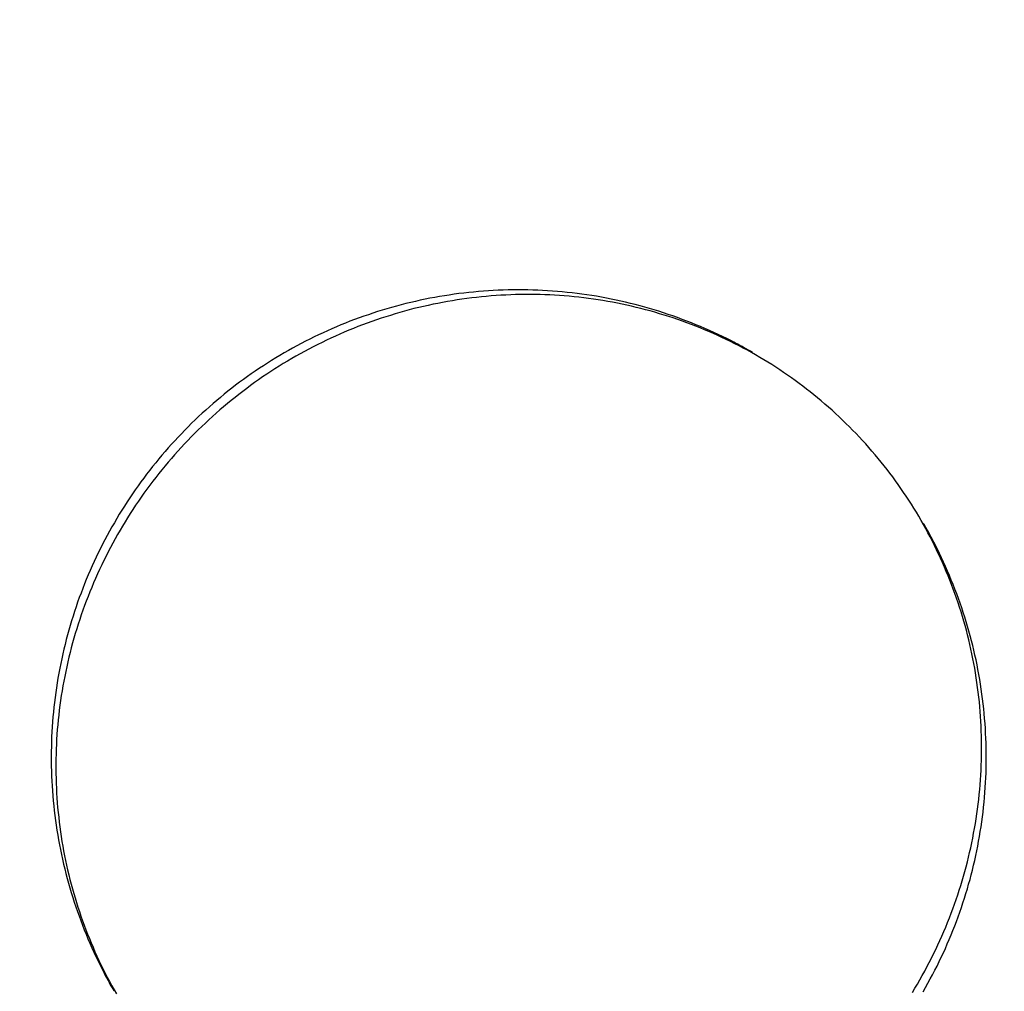
# Model space of a CAD drawing. Extents: x -687 to 1217, y -431 to 703.
# Drawn here: x 220 to 234, y 320 to 333 of the extents above; entities that cross this region are included whole.
import ezdxf

# ---------------------------------------------------------------- set-up
doc = ezdxf.new("R2010")
doc.units = 0
doc.header["$LTSCALE"] = 20
doc.layers.add('DETAIL', color=5, linetype='CONTINUOUS')

msp = doc.modelspace()

# ---------------------------------------------------------------- linework, layer by layer
at = {"layer": 'DETAIL', "color": 5, "linetype": 'CONTINUOUS'}
for p, q in [((226.883, 329.689), (226.815, 329.683)), ((226.951, 329.693), (226.883, 329.689)), ((226.883, 329.689), (226.883, 329.689)), ((227.02, 329.698), (226.951, 329.693)), ((227.088, 329.701), (227.02, 329.698)), ((227.02, 329.698), (227.02, 329.698)), ((227.157, 329.704), (227.088, 329.701)), ((227.226, 329.706), (227.157, 329.704)), ((227.157, 329.704), (227.157, 329.704)), ((227.294, 329.707), (227.226, 329.706)), ((227.363, 329.707), (227.294, 329.707)), ((227.294, 329.707), (227.294, 329.707)), ((227.432, 329.707), (227.363, 329.707)), ((227.5, 329.706), (227.432, 329.707)), ((227.432, 329.707), (227.432, 329.707)), ((227.569, 329.704), (227.5, 329.706)), ((227.638, 329.702), (227.569, 329.704)), ((227.569, 329.704), (227.569, 329.704)), ((227.706, 329.699), (227.638, 329.702)), ((227.775, 329.695), (227.706, 329.699)), ((227.706, 329.699), (227.706, 329.699)), ((227.844, 329.69), (227.775, 329.695)), ((227.912, 329.685), (227.844, 329.69)), ((227.844, 329.69), (227.844, 329.69)), ((227.981, 329.679), (227.912, 329.685)), ((225.936, 329.546), (225.87, 329.531)), ((226.003, 329.561), (225.936, 329.546)), ((225.936, 329.546), (225.936, 329.546)), ((226.07, 329.575), (226.003, 329.561)), ((226.137, 329.589), (226.07, 329.575)), ((226.07, 329.575), (226.07, 329.575)), ((226.204, 329.601), (226.137, 329.589)), ((226.271, 329.613), (226.204, 329.601)), ((226.204, 329.601), (226.204, 329.601)), ((226.339, 329.624), (226.271, 329.613)), ((226.406, 329.635), (226.339, 329.624)), ((226.339, 329.624), (226.339, 329.624)), ((226.45, 329.556), (226.382, 329.544)), ((226.474, 329.645), (226.406, 329.635)), ((226.517, 329.566), (226.45, 329.556)), ((226.45, 329.556), (226.45, 329.556)), ((226.542, 329.654), (226.474, 329.645)), ((226.474, 329.645), (226.474, 329.645)), ((226.584, 329.577), (226.517, 329.566)), ((226.61, 329.662), (226.542, 329.654)), ((226.652, 329.586), (226.584, 329.577)), ((226.584, 329.577), (226.584, 329.577)), ((226.678, 329.67), (226.61, 329.662)), ((226.61, 329.662), (226.61, 329.662)), ((226.72, 329.595), (226.652, 329.586)), ((226.746, 329.677), (226.678, 329.67)), ((226.787, 329.602), (226.72, 329.595)), ((226.72, 329.595), (226.72, 329.595)), ((226.815, 329.683), (226.746, 329.677)), ((226.746, 329.677), (226.746, 329.677)), ((226.855, 329.61), (226.787, 329.602)), ((226.923, 329.616), (226.855, 329.61)), ((226.855, 329.61), (226.855, 329.61)), ((226.991, 329.622), (226.923, 329.616)), ((227.059, 329.627), (226.991, 329.622)), ((226.991, 329.622), (226.991, 329.622)), ((227.127, 329.631), (227.059, 329.627)), ((227.195, 329.635), (227.127, 329.631)), ((227.127, 329.631), (227.127, 329.631)), ((227.263, 329.638), (227.195, 329.635)), ((227.331, 329.64), (227.263, 329.638)), ((227.263, 329.638), (227.263, 329.638)), ((227.399, 329.642), (227.331, 329.64)), ((227.467, 329.642), (227.399, 329.642)), ((227.399, 329.642), (227.399, 329.642)), ((227.535, 329.643), (227.467, 329.642)), ((227.603, 329.642), (227.535, 329.643)), ((227.535, 329.643), (227.535, 329.643)), ((227.671, 329.64), (227.603, 329.642)), ((227.739, 329.638), (227.671, 329.64)), ((227.671, 329.64), (227.671, 329.64)), ((227.807, 329.636), (227.739, 329.638)), ((227.874, 329.632), (227.807, 329.636)), ((227.807, 329.636), (227.807, 329.636)), ((227.942, 329.628), (227.874, 329.632)), ((228.009, 329.623), (227.942, 329.628)), ((227.942, 329.628), (227.942, 329.628)), ((228.049, 329.672), (227.981, 329.679)), ((227.981, 329.679), (227.981, 329.679)), ((228.077, 329.617), (228.009, 329.623)), ((228.118, 329.665), (228.049, 329.672)), ((228.145, 329.611), (228.077, 329.617)), ((228.077, 329.617), (228.077, 329.617)), ((228.186, 329.657), (228.118, 329.665)), ((228.118, 329.665), (228.118, 329.665)), ((228.212, 329.604), (228.145, 329.611)), ((228.254, 329.648), (228.186, 329.657)), ((228.279, 329.596), (228.212, 329.604)), ((228.212, 329.604), (228.212, 329.604)), ((228.323, 329.638), (228.254, 329.648)), ((228.254, 329.648), (228.254, 329.648)), ((228.347, 329.587), (228.279, 329.596)), ((228.391, 329.628), (228.323, 329.638)), ((228.414, 329.578), (228.347, 329.587)), ((228.347, 329.587), (228.347, 329.587)), ((228.458, 329.617), (228.391, 329.628)), ((228.391, 329.628), (228.391, 329.628)), ((228.481, 329.568), (228.414, 329.578)), ((228.526, 329.605), (228.458, 329.617)), ((228.547, 329.557), (228.481, 329.568)), ((228.481, 329.568), (228.481, 329.568)), ((228.594, 329.592), (228.526, 329.605)), ((228.526, 329.605), (228.526, 329.605)), ((228.614, 329.546), (228.547, 329.557)), ((228.661, 329.579), (228.594, 329.592)), ((228.729, 329.565), (228.661, 329.579)), ((228.661, 329.579), (228.661, 329.579)), ((228.796, 329.55), (228.729, 329.565)), ((228.863, 329.535), (228.796, 329.55)), ((228.796, 329.55), (228.796, 329.55)), ((225.475, 329.424), (225.41, 329.404)), ((225.54, 329.444), (225.475, 329.424)), ((225.605, 329.462), (225.54, 329.444)), ((225.54, 329.444), (225.54, 329.444)), ((225.671, 329.481), (225.605, 329.462)), ((225.737, 329.498), (225.671, 329.481)), ((225.671, 329.481), (225.671, 329.481)), ((225.783, 329.41), (225.718, 329.391)), ((225.803, 329.515), (225.737, 329.498)), ((225.849, 329.427), (225.783, 329.41)), ((225.783, 329.41), (225.783, 329.41)), ((225.87, 329.531), (225.803, 329.515)), ((225.803, 329.515), (225.803, 329.515)), ((225.915, 329.445), (225.849, 329.427)), ((225.982, 329.461), (225.915, 329.445)), ((225.915, 329.445), (225.915, 329.445)), ((226.048, 329.476), (225.982, 329.461)), ((226.115, 329.491), (226.048, 329.476)), ((226.048, 329.476), (226.048, 329.476)), ((226.181, 329.506), (226.115, 329.491)), ((226.248, 329.519), (226.181, 329.506)), ((226.181, 329.506), (226.181, 329.506)), ((226.315, 329.532), (226.248, 329.519)), ((226.382, 329.544), (226.315, 329.532)), ((226.315, 329.532), (226.315, 329.532)), ((228.68, 329.534), (228.614, 329.546)), ((228.614, 329.546), (228.614, 329.546)), ((228.747, 329.521), (228.68, 329.534)), ((228.813, 329.508), (228.747, 329.521)), ((228.747, 329.521), (228.747, 329.521)), ((228.879, 329.494), (228.813, 329.508)), ((228.93, 329.519), (228.863, 329.535)), ((228.945, 329.479), (228.879, 329.494)), ((228.879, 329.494), (228.879, 329.494)), ((228.997, 329.502), (228.93, 329.519)), ((228.93, 329.519), (228.93, 329.519)), ((229.01, 329.463), (228.945, 329.479)), ((229.063, 329.484), (228.997, 329.502)), ((229.076, 329.447), (229.01, 329.463)), ((229.01, 329.463), (229.01, 329.463)), ((229.129, 329.466), (229.063, 329.484)), ((229.063, 329.484), (229.063, 329.484)), ((229.141, 329.43), (229.076, 329.447)), ((229.195, 329.447), (229.129, 329.466)), ((229.206, 329.413), (229.141, 329.43)), ((229.141, 329.43), (229.141, 329.43)), ((229.261, 329.428), (229.195, 329.447)), ((229.195, 329.447), (229.195, 329.447)), ((229.27, 329.394), (229.206, 329.413)), ((229.326, 329.408), (229.261, 329.428)), ((225.088, 329.293), (225.025, 329.269)), ((225.152, 329.316), (225.088, 329.293)), ((225.216, 329.339), (225.152, 329.316)), ((225.152, 329.316), (225.152, 329.316)), ((225.281, 329.361), (225.216, 329.339)), ((225.345, 329.383), (225.281, 329.361)), ((225.281, 329.361), (225.281, 329.361)), ((225.392, 329.289), (225.328, 329.266)), ((225.41, 329.404), (225.345, 329.383)), ((225.457, 329.311), (225.392, 329.289)), ((225.392, 329.289), (225.392, 329.289)), ((225.41, 329.404), (225.41, 329.404)), ((225.522, 329.332), (225.457, 329.311)), ((225.587, 329.352), (225.522, 329.332)), ((225.522, 329.332), (225.522, 329.332)), ((225.652, 329.372), (225.587, 329.352)), ((225.718, 329.391), (225.652, 329.372)), ((225.652, 329.372), (225.652, 329.372)), ((229.334, 329.375), (229.27, 329.394)), ((229.27, 329.394), (229.27, 329.394)), ((229.392, 329.387), (229.326, 329.408)), ((229.326, 329.408), (229.326, 329.408)), ((229.398, 329.356), (229.334, 329.375)), ((229.457, 329.365), (229.392, 329.387)), ((229.462, 329.336), (229.398, 329.356)), ((229.398, 329.356), (229.398, 329.356)), ((229.521, 329.343), (229.457, 329.365)), ((229.457, 329.365), (229.457, 329.365)), ((229.526, 329.315), (229.462, 329.336)), ((229.586, 329.32), (229.521, 329.343)), ((229.589, 329.293), (229.526, 329.315)), ((229.526, 329.315), (229.526, 329.315)), ((229.65, 329.296), (229.586, 329.32)), ((229.586, 329.32), (229.586, 329.32)), ((229.652, 329.271), (229.589, 329.293)), ((229.714, 329.272), (229.65, 329.296)), ((224.712, 329.138), (224.65, 329.11)), ((224.774, 329.165), (224.712, 329.138)), ((224.836, 329.192), (224.774, 329.165)), ((224.774, 329.165), (224.774, 329.165)), ((224.899, 329.218), (224.836, 329.192)), ((224.962, 329.244), (224.899, 329.218)), ((224.899, 329.218), (224.899, 329.218)), ((225.009, 329.144), (224.946, 329.117)), ((225.025, 329.269), (224.962, 329.244)), ((225.072, 329.17), (225.009, 329.144)), ((225.009, 329.144), (225.009, 329.144)), ((225.025, 329.269), (225.025, 329.269)), ((225.136, 329.195), (225.072, 329.17)), ((225.2, 329.219), (225.136, 329.195)), ((225.136, 329.195), (225.136, 329.195)), ((225.264, 329.243), (225.2, 329.219)), ((225.328, 329.266), (225.264, 329.243)), ((225.264, 329.243), (225.264, 329.243)), ((229.715, 329.248), (229.652, 329.271)), ((229.652, 329.271), (229.652, 329.271)), ((229.778, 329.247), (229.714, 329.272)), ((229.714, 329.272), (229.714, 329.272)), ((229.778, 329.224), (229.715, 329.248)), ((229.841, 329.221), (229.778, 329.247)), ((229.84, 329.2), (229.778, 329.224)), ((229.778, 329.224), (229.778, 329.224)), ((229.901, 329.176), (229.84, 329.2)), ((229.903, 329.195), (229.841, 329.221)), ((229.841, 329.221), (229.841, 329.221)), ((229.962, 329.151), (229.901, 329.176)), ((229.901, 329.176), (229.901, 329.176)), ((229.966, 329.169), (229.903, 329.195)), ((230.023, 329.125), (229.962, 329.151)), ((230.029, 329.141), (229.966, 329.169)), ((229.966, 329.169), (229.966, 329.169)), ((230.09, 329.113), (230.029, 329.141)), ((224.466, 329.022), (224.406, 328.991)), ((224.527, 329.052), (224.466, 329.022)), ((224.588, 329.081), (224.527, 329.052)), ((224.527, 329.052), (224.527, 329.052)), ((224.65, 329.11), (224.588, 329.081)), ((224.697, 329.005), (224.636, 328.975)), ((224.65, 329.11), (224.65, 329.11)), ((224.759, 329.034), (224.697, 329.005)), ((224.821, 329.062), (224.759, 329.034)), ((224.759, 329.034), (224.759, 329.034)), ((224.884, 329.09), (224.821, 329.062)), ((224.946, 329.117), (224.884, 329.09)), ((224.884, 329.09), (224.884, 329.09)), ((230.084, 329.098), (230.023, 329.125)), ((230.023, 329.125), (230.023, 329.125)), ((230.144, 329.071), (230.084, 329.098)), ((230.15, 329.085), (230.09, 329.113)), ((230.09, 329.113), (230.09, 329.113)), ((230.204, 329.043), (230.144, 329.071)), ((230.144, 329.071), (230.144, 329.071)), ((230.213, 329.055), (230.15, 329.085)), ((230.264, 329.015), (230.204, 329.043)), ((230.279, 329.023), (230.213, 329.055)), ((230.213, 329.055), (230.213, 329.055)), ((230.324, 328.986), (230.264, 329.015)), ((230.264, 329.015), (230.264, 329.015)), ((230.335, 328.995), (230.279, 329.023)), ((224.167, 328.862), (224.108, 328.829)), ((224.226, 328.895), (224.167, 328.862)), ((224.167, 328.862), (224.167, 328.862)), ((224.286, 328.928), (224.226, 328.895)), ((224.346, 328.96), (224.286, 328.928)), ((224.286, 328.928), (224.286, 328.928)), ((224.406, 328.991), (224.346, 328.96)), ((224.453, 328.882), (224.393, 328.85)), ((224.406, 328.991), (224.406, 328.991)), ((224.514, 328.914), (224.453, 328.882)), ((224.575, 328.945), (224.514, 328.914)), ((224.514, 328.914), (224.514, 328.914)), ((224.636, 328.975), (224.575, 328.945)), ((224.636, 328.975), (224.636, 328.975)), ((230.383, 328.956), (230.324, 328.986)), ((230.37, 328.977), (230.335, 328.995)), ((230.335, 328.995), (230.335, 328.995)), ((230.394, 328.964), (230.37, 328.977)), ((230.441, 328.926), (230.383, 328.956)), ((230.383, 328.956), (230.383, 328.956)), ((230.423, 328.949), (230.394, 328.964)), ((230.394, 328.964), (230.394, 328.964)), ((230.454, 328.933), (230.423, 328.949)), ((230.499, 328.896), (230.441, 328.926)), ((230.484, 328.916), (230.454, 328.933)), ((230.454, 328.933), (230.454, 328.933)), ((230.513, 328.901), (230.484, 328.916)), ((230.557, 328.865), (230.499, 328.896)), ((230.499, 328.896), (230.499, 328.896)), ((230.542, 328.884), (230.513, 328.901)), ((230.513, 328.901), (230.513, 328.901)), ((230.571, 328.868), (230.542, 328.884)), ((230.615, 328.833), (230.557, 328.865)), ((230.601, 328.851), (230.571, 328.868)), ((230.571, 328.868), (230.571, 328.868)), ((223.992, 328.759), (223.934, 328.724)), ((224.05, 328.794), (223.992, 328.759)), ((224.108, 328.829), (224.05, 328.794)), ((224.05, 328.794), (224.05, 328.794)), ((224.214, 328.749), (224.155, 328.715)), ((224.273, 328.784), (224.214, 328.749)), ((224.333, 328.817), (224.273, 328.784)), ((224.273, 328.784), (224.273, 328.784)), ((224.393, 328.85), (224.333, 328.817)), ((224.393, 328.85), (224.393, 328.85)), ((230.63, 328.835), (230.601, 328.851)), ((230.672, 328.8), (230.615, 328.833)), ((230.615, 328.833), (230.615, 328.833)), ((230.729, 328.767), (230.672, 328.8)), ((230.785, 328.734), (230.729, 328.767)), ((230.729, 328.767), (230.729, 328.767)), ((230.842, 328.7), (230.785, 328.734)), ((223.763, 328.614), (223.707, 328.576)), ((223.82, 328.651), (223.763, 328.614)), ((223.877, 328.688), (223.82, 328.651)), ((223.82, 328.651), (223.82, 328.651)), ((223.934, 328.724), (223.877, 328.688)), ((223.98, 328.607), (223.923, 328.57)), ((223.934, 328.724), (223.934, 328.724)), ((224.038, 328.643), (223.98, 328.607)), ((224.096, 328.679), (224.038, 328.643)), ((224.038, 328.643), (224.038, 328.643)), ((224.155, 328.715), (224.096, 328.679)), ((224.155, 328.715), (224.155, 328.715)), ((230.897, 328.665), (230.842, 328.7)), ((230.842, 328.7), (230.842, 328.7)), ((230.953, 328.629), (230.897, 328.665)), ((231.008, 328.594), (230.953, 328.629)), ((230.953, 328.629), (230.953, 328.629)), ((231.062, 328.557), (231.008, 328.594)), ((223.541, 328.459), (223.487, 328.419)), ((223.596, 328.499), (223.541, 328.459)), ((223.651, 328.538), (223.596, 328.499)), ((223.596, 328.499), (223.596, 328.499)), ((223.707, 328.576), (223.651, 328.538)), ((223.753, 328.455), (223.697, 328.415)), ((223.707, 328.576), (223.707, 328.576)), ((223.809, 328.494), (223.753, 328.455)), ((223.866, 328.532), (223.809, 328.494)), ((223.809, 328.494), (223.809, 328.494)), ((223.923, 328.57), (223.866, 328.532)), ((223.923, 328.57), (223.923, 328.57)), ((231.117, 328.52), (231.062, 328.557)), ((231.062, 328.557), (231.062, 328.557)), ((231.171, 328.482), (231.117, 328.52)), ((231.224, 328.444), (231.171, 328.482)), ((231.171, 328.482), (231.171, 328.482)), ((223.379, 328.337), (223.326, 328.295)), ((223.433, 328.378), (223.379, 328.337)), ((223.379, 328.337), (223.379, 328.337)), ((223.487, 328.419), (223.433, 328.378)), ((223.487, 328.419), (223.487, 328.419)), ((223.587, 328.334), (223.532, 328.293)), ((223.642, 328.375), (223.587, 328.334)), ((223.587, 328.334), (223.587, 328.334)), ((223.697, 328.415), (223.642, 328.375)), ((223.697, 328.415), (223.697, 328.415)), ((231.277, 328.405), (231.224, 328.444)), ((231.33, 328.365), (231.277, 328.405)), ((231.277, 328.405), (231.277, 328.405)), ((231.382, 328.326), (231.33, 328.365)), ((231.434, 328.285), (231.382, 328.326)), ((231.382, 328.326), (231.382, 328.326)), ((223.221, 328.21), (223.169, 328.167)), ((223.273, 328.253), (223.221, 328.21)), ((223.326, 328.295), (223.273, 328.253)), ((223.273, 328.253), (223.273, 328.253)), ((223.424, 328.209), (223.371, 328.166)), ((223.478, 328.251), (223.424, 328.209)), ((223.532, 328.293), (223.478, 328.251)), ((223.478, 328.251), (223.478, 328.251)), ((231.485, 328.244), (231.434, 328.285)), ((231.536, 328.202), (231.485, 328.244)), ((231.485, 328.244), (231.485, 328.244)), ((231.587, 328.159), (231.536, 328.202)), ((223.067, 328.078), (223.016, 328.033)), ((223.118, 328.123), (223.067, 328.078)), ((223.067, 328.078), (223.067, 328.078)), ((223.169, 328.167), (223.118, 328.123)), ((223.169, 328.167), (223.169, 328.167)), ((223.266, 328.079), (223.214, 328.035)), ((223.318, 328.123), (223.266, 328.079)), ((223.266, 328.079), (223.266, 328.079)), ((223.371, 328.166), (223.318, 328.123)), ((223.371, 328.166), (223.371, 328.166)), ((231.638, 328.116), (231.587, 328.159)), ((231.587, 328.159), (231.587, 328.159)), ((231.687, 328.073), (231.638, 328.116)), ((231.737, 328.029), (231.687, 328.073)), ((231.687, 328.073), (231.687, 328.073)), ((222.917, 327.942), (222.868, 327.895)), ((222.966, 327.988), (222.917, 327.942)), ((223.016, 328.033), (222.966, 327.988)), ((222.966, 327.988), (222.966, 327.988)), ((223.111, 327.944), (223.061, 327.898)), ((223.162, 327.99), (223.111, 327.944)), ((223.214, 328.035), (223.162, 327.99)), ((223.162, 327.99), (223.162, 327.99)), ((231.786, 327.984), (231.737, 328.029)), ((231.834, 327.939), (231.786, 327.984)), ((231.786, 327.984), (231.786, 327.984)), ((231.882, 327.894), (231.834, 327.939)), ((222.772, 327.801), (222.724, 327.753)), ((222.82, 327.848), (222.772, 327.801)), ((222.772, 327.801), (222.772, 327.801)), ((222.868, 327.895), (222.82, 327.848)), ((222.868, 327.895), (222.868, 327.895)), ((222.961, 327.804), (222.912, 327.757)), ((223.011, 327.852), (222.961, 327.804)), ((222.961, 327.804), (222.961, 327.804)), ((223.061, 327.898), (223.011, 327.852)), ((223.061, 327.898), (223.061, 327.898)), ((231.93, 327.847), (231.882, 327.894)), ((231.882, 327.894), (231.882, 327.894)), ((231.977, 327.801), (231.93, 327.847)), ((232.023, 327.754), (231.977, 327.801)), ((222.631, 327.655), (222.585, 327.606)), ((222.677, 327.704), (222.631, 327.655)), ((222.724, 327.753), (222.677, 327.704)), ((222.677, 327.704), (222.677, 327.704)), ((222.816, 327.66), (222.768, 327.611)), ((222.864, 327.709), (222.816, 327.66)), ((222.912, 327.757), (222.864, 327.709)), ((222.864, 327.709), (222.864, 327.709)), ((232.07, 327.706), (232.023, 327.754)), ((232.115, 327.658), (232.07, 327.706)), ((232.07, 327.706), (232.07, 327.706)), ((232.16, 327.61), (232.115, 327.658)), ((222.494, 327.506), (222.45, 327.455)), ((222.539, 327.556), (222.494, 327.506)), ((222.494, 327.506), (222.494, 327.506)), ((222.585, 327.606), (222.539, 327.556)), ((222.585, 327.606), (222.585, 327.606)), ((222.674, 327.512), (222.628, 327.461)), ((222.721, 327.562), (222.674, 327.512)), ((222.674, 327.512), (222.674, 327.512)), ((222.768, 327.611), (222.721, 327.562)), ((222.768, 327.611), (222.768, 327.611)), ((232.205, 327.561), (232.16, 327.61)), ((232.16, 327.61), (232.16, 327.61)), ((232.249, 327.511), (232.205, 327.561)), ((232.292, 327.462), (232.249, 327.511)), ((232.249, 327.511), (232.249, 327.511)), ((222.406, 327.404), (222.363, 327.352)), ((222.45, 327.455), (222.406, 327.404)), ((222.406, 327.404), (222.406, 327.404)), ((222.538, 327.359), (222.493, 327.307)), ((222.583, 327.41), (222.538, 327.359)), ((222.628, 327.461), (222.583, 327.41)), ((222.583, 327.41), (222.583, 327.41)), ((232.336, 327.411), (232.292, 327.462)), ((232.378, 327.36), (232.336, 327.411)), ((232.336, 327.411), (232.336, 327.411)), ((232.42, 327.309), (232.378, 327.36)), ((222.277, 327.247), (222.236, 327.194)), ((222.32, 327.3), (222.277, 327.247)), ((222.363, 327.352), (222.32, 327.3)), ((222.32, 327.3), (222.32, 327.3)), ((222.45, 327.255), (222.406, 327.202)), ((222.493, 327.307), (222.45, 327.255)), ((222.493, 327.307), (222.493, 327.307)), ((232.461, 327.258), (232.42, 327.309)), ((232.42, 327.309), (232.42, 327.309)), ((232.502, 327.206), (232.461, 327.258)), ((222.154, 327.086), (222.113, 327.031)), ((222.194, 327.14), (222.154, 327.086)), ((222.154, 327.086), (222.154, 327.086)), ((222.236, 327.194), (222.194, 327.14)), ((222.236, 327.194), (222.236, 327.194)), ((222.321, 327.095), (222.279, 327.041)), ((222.363, 327.148), (222.321, 327.095)), ((222.321, 327.095), (222.321, 327.095)), ((222.406, 327.202), (222.363, 327.148)), ((222.406, 327.202), (222.406, 327.202)), ((232.542, 327.154), (232.502, 327.206)), ((232.502, 327.206), (232.502, 327.206)), ((232.581, 327.101), (232.542, 327.154)), ((232.62, 327.048), (232.581, 327.101)), ((232.581, 327.101), (232.581, 327.101)), ((222.074, 326.977), (222.035, 326.921)), ((222.113, 327.031), (222.074, 326.977)), ((222.074, 326.977), (222.074, 326.977)), ((222.238, 326.986), (222.197, 326.931)), ((222.279, 327.041), (222.238, 326.986)), ((222.238, 326.986), (222.238, 326.986)), ((232.658, 326.995), (232.62, 327.048)), ((232.696, 326.941), (232.658, 326.995)), ((232.658, 326.995), (232.658, 326.995)), ((221.959, 326.809), (221.921, 326.753)), ((221.997, 326.866), (221.959, 326.809)), ((222.035, 326.921), (221.997, 326.866)), ((221.997, 326.866), (221.997, 326.866)), ((222.118, 326.82), (222.079, 326.763)), ((222.157, 326.875), (222.118, 326.82)), ((222.197, 326.931), (222.157, 326.875)), ((222.157, 326.875), (222.157, 326.875)), ((232.733, 326.886), (232.696, 326.941)), ((232.77, 326.832), (232.733, 326.886)), ((232.733, 326.886), (232.733, 326.886)), ((232.806, 326.777), (232.77, 326.832)), ((221.885, 326.696), (221.849, 326.639)), ((221.921, 326.753), (221.885, 326.696)), ((221.921, 326.753), (221.921, 326.753)), ((222.041, 326.707), (222.003, 326.65)), ((222.079, 326.763), (222.041, 326.707)), ((222.079, 326.763), (222.079, 326.763)), ((232.841, 326.721), (232.806, 326.777)), ((232.806, 326.777), (232.806, 326.777)), ((232.876, 326.665), (232.841, 326.721)), ((221.813, 326.581), (221.778, 326.523)), ((221.849, 326.639), (221.813, 326.581)), ((221.849, 326.639), (221.849, 326.639)), ((221.929, 326.534), (221.893, 326.476)), ((221.966, 326.592), (221.929, 326.534)), ((221.929, 326.534), (221.929, 326.534)), ((222.003, 326.65), (221.966, 326.592)), ((222.003, 326.65), (222.003, 326.65)), ((232.91, 326.609), (232.876, 326.665)), ((232.876, 326.665), (232.876, 326.665)), ((232.944, 326.553), (232.91, 326.609)), ((232.977, 326.496), (232.944, 326.553)), ((232.944, 326.553), (232.944, 326.553)), ((221.71, 326.405), (221.677, 326.346)), ((221.744, 326.464), (221.71, 326.405)), ((221.71, 326.405), (221.71, 326.405)), ((221.778, 326.523), (221.744, 326.464)), ((221.778, 326.523), (221.778, 326.523)), ((221.858, 326.418), (221.823, 326.359)), ((221.893, 326.476), (221.858, 326.418)), ((221.858, 326.418), (221.858, 326.418)), ((233.009, 326.439), (232.977, 326.496)), ((233.041, 326.381), (233.009, 326.439)), ((233.009, 326.439), (233.009, 326.439)), ((233.027, 326.425), (233.011, 326.454)), ((233.044, 326.395), (233.027, 326.425)), ((233.06, 326.366), (233.044, 326.395)), ((233.044, 326.395), (233.044, 326.395)), ((221.645, 326.287), (221.613, 326.227)), ((221.677, 326.346), (221.645, 326.287)), ((221.645, 326.287), (221.645, 326.287)), ((221.789, 326.299), (221.755, 326.24)), ((221.823, 326.359), (221.789, 326.299)), ((221.789, 326.299), (221.789, 326.299)), ((233.072, 326.323), (233.041, 326.381)), ((233.077, 326.337), (233.06, 326.366)), ((233.102, 326.265), (233.072, 326.323)), ((233.072, 326.323), (233.072, 326.323)), ((233.093, 326.308), (233.077, 326.337)), ((233.077, 326.337), (233.077, 326.337)), ((233.109, 326.278), (233.093, 326.308)), ((233.133, 326.207), (233.102, 326.265)), ((233.125, 326.247), (233.109, 326.278)), ((233.109, 326.278), (233.109, 326.278)), ((221.581, 326.167), (221.551, 326.106)), ((221.613, 326.227), (221.581, 326.167)), ((221.581, 326.167), (221.581, 326.167)), ((221.69, 326.119), (221.659, 326.059)), ((221.723, 326.18), (221.69, 326.119)), ((221.755, 326.24), (221.723, 326.18)), ((221.723, 326.18), (221.723, 326.18)), ((233.14, 326.218), (233.125, 326.247)), ((233.162, 326.147), (233.133, 326.207)), ((233.133, 326.207), (233.133, 326.207)), ((233.153, 326.193), (233.14, 326.218)), ((233.14, 326.218), (233.14, 326.218)), ((233.171, 326.159), (233.153, 326.193)), ((233.191, 326.088), (233.162, 326.147)), ((233.199, 326.103), (233.171, 326.159)), ((233.171, 326.159), (233.171, 326.159)), ((221.491, 325.984), (221.463, 325.923)), ((221.521, 326.045), (221.491, 325.984)), ((221.551, 326.106), (221.521, 326.045)), ((221.521, 326.045), (221.521, 326.045)), ((221.628, 325.998), (221.597, 325.937)), ((221.659, 326.059), (221.628, 325.998)), ((221.659, 326.059), (221.659, 326.059)), ((233.219, 326.028), (233.191, 326.088)), ((233.191, 326.088), (233.191, 326.088)), ((233.231, 326.037), (233.199, 326.103)), ((233.247, 325.968), (233.219, 326.028)), ((233.261, 325.974), (233.231, 326.037)), ((233.231, 326.037), (233.231, 326.037)), ((221.435, 325.861), (221.407, 325.799)), ((221.463, 325.923), (221.435, 325.861)), ((221.463, 325.923), (221.463, 325.923)), ((221.568, 325.875), (221.538, 325.813)), ((221.597, 325.937), (221.568, 325.875)), ((221.597, 325.937), (221.597, 325.937)), ((233.274, 325.908), (233.247, 325.968)), ((233.247, 325.968), (233.247, 325.968)), ((233.289, 325.914), (233.261, 325.974)), ((233.301, 325.847), (233.274, 325.908)), ((233.317, 325.852), (233.289, 325.914)), ((233.289, 325.914), (233.289, 325.914)), ((233.327, 325.786), (233.301, 325.847)), ((233.301, 325.847), (233.301, 325.847)), ((233.345, 325.79), (233.317, 325.852)), ((221.38, 325.736), (221.354, 325.674)), ((221.407, 325.799), (221.38, 325.736)), ((221.407, 325.799), (221.407, 325.799)), ((221.51, 325.751), (221.482, 325.689)), ((221.538, 325.813), (221.51, 325.751)), ((221.538, 325.813), (221.538, 325.813)), ((233.352, 325.725), (233.327, 325.786)), ((233.371, 325.727), (233.345, 325.79)), ((233.345, 325.79), (233.345, 325.79)), ((233.376, 325.663), (233.352, 325.725)), ((233.352, 325.725), (233.352, 325.725)), ((233.397, 325.664), (233.371, 325.727)), ((221.329, 325.611), (221.304, 325.548)), ((221.354, 325.674), (221.329, 325.611)), ((221.354, 325.674), (221.354, 325.674)), ((221.455, 325.626), (221.429, 325.563)), ((221.482, 325.689), (221.455, 325.626)), ((221.482, 325.689), (221.482, 325.689)), ((233.4, 325.602), (233.376, 325.663)), ((233.423, 325.601), (233.397, 325.664)), ((233.397, 325.664), (233.397, 325.664)), ((233.424, 325.539), (233.4, 325.602)), ((233.4, 325.602), (233.4, 325.602)), ((233.448, 325.538), (233.423, 325.601)), ((221.28, 325.484), (221.256, 325.42)), ((221.304, 325.548), (221.28, 325.484)), ((221.304, 325.548), (221.304, 325.548)), ((221.378, 325.437), (221.353, 325.373)), ((221.403, 325.5), (221.378, 325.437)), ((221.378, 325.437), (221.378, 325.437)), ((221.429, 325.563), (221.403, 325.5)), ((221.429, 325.563), (221.429, 325.563)), ((233.447, 325.476), (233.424, 325.539)), ((233.469, 325.413), (233.447, 325.476)), ((233.447, 325.476), (233.447, 325.476)), ((233.472, 325.474), (233.448, 325.538)), ((233.448, 325.538), (233.448, 325.538)), ((233.496, 325.41), (233.472, 325.474)), ((221.233, 325.356), (221.211, 325.292)), ((221.256, 325.42), (221.233, 325.356)), ((221.256, 325.42), (221.256, 325.42)), ((221.329, 325.309), (221.306, 325.245)), ((221.353, 325.373), (221.329, 325.309)), ((221.329, 325.309), (221.329, 325.309)), ((233.491, 325.35), (233.469, 325.413)), ((233.512, 325.286), (233.491, 325.35)), ((233.491, 325.35), (233.491, 325.35)), ((233.519, 325.345), (233.496, 325.41)), ((233.496, 325.41), (233.496, 325.41)), ((233.541, 325.28), (233.519, 325.345)), ((221.169, 325.163), (221.148, 325.098)), ((221.189, 325.227), (221.169, 325.163)), ((221.169, 325.163), (221.169, 325.163)), ((221.211, 325.292), (221.189, 325.227)), ((221.211, 325.292), (221.211, 325.292)), ((221.284, 325.18), (221.262, 325.116)), ((221.306, 325.245), (221.284, 325.18)), ((221.284, 325.18), (221.284, 325.18)), ((233.532, 325.222), (233.512, 325.286)), ((233.552, 325.158), (233.532, 325.222)), ((233.532, 325.222), (233.532, 325.222)), ((233.563, 325.215), (233.541, 325.28)), ((233.541, 325.28), (233.541, 325.28)), ((233.584, 325.15), (233.563, 325.215)), ((221.129, 325.032), (221.11, 324.967)), ((221.148, 325.098), (221.129, 325.032)), ((221.129, 325.032), (221.129, 325.032)), ((221.241, 325.051), (221.22, 324.986)), ((221.262, 325.116), (221.241, 325.051)), ((221.241, 325.051), (221.241, 325.051)), ((233.57, 325.094), (233.552, 325.158)), ((233.589, 325.03), (233.57, 325.094)), ((233.57, 325.094), (233.57, 325.094)), ((233.604, 325.085), (233.584, 325.15)), ((233.584, 325.15), (233.584, 325.15)), ((233.606, 324.965), (233.589, 325.03)), ((233.623, 325.019), (233.604, 325.085)), ((221.092, 324.901), (221.074, 324.836)), ((221.11, 324.967), (221.092, 324.901)), ((221.092, 324.901), (221.092, 324.901)), ((221.2, 324.92), (221.181, 324.855)), ((221.22, 324.986), (221.2, 324.92)), ((221.2, 324.92), (221.2, 324.92)), ((233.623, 324.9), (233.606, 324.965)), ((233.606, 324.965), (233.606, 324.965)), ((233.642, 324.953), (233.623, 325.019)), ((233.623, 325.019), (233.623, 325.019)), ((233.639, 324.834), (233.623, 324.9)), ((233.661, 324.887), (233.642, 324.953)), ((233.678, 324.821), (233.661, 324.887)), ((233.661, 324.887), (233.661, 324.887)), ((221.058, 324.769), (221.041, 324.703)), ((221.074, 324.836), (221.058, 324.769)), ((221.058, 324.769), (221.058, 324.769)), ((221.163, 324.789), (221.145, 324.723)), ((221.181, 324.855), (221.163, 324.789)), ((221.163, 324.789), (221.163, 324.789)), ((233.655, 324.768), (233.639, 324.834)), ((233.639, 324.834), (233.639, 324.834)), ((233.67, 324.703), (233.655, 324.768)), ((233.695, 324.754), (233.678, 324.821)), ((233.711, 324.687), (233.695, 324.754)), ((233.695, 324.754), (233.695, 324.754)), ((221.026, 324.636), (221.011, 324.57)), ((221.041, 324.703), (221.026, 324.636)), ((221.026, 324.636), (221.026, 324.636)), ((221.128, 324.657), (221.112, 324.591)), ((221.145, 324.723), (221.128, 324.657)), ((221.128, 324.657), (221.128, 324.657)), ((233.684, 324.637), (233.67, 324.703)), ((233.67, 324.703), (233.67, 324.703)), ((233.697, 324.57), (233.684, 324.637)), ((233.726, 324.62), (233.711, 324.687)), ((233.741, 324.553), (233.726, 324.62)), ((233.726, 324.62), (233.726, 324.62)), ((220.997, 324.503), (220.984, 324.436)), ((221.011, 324.57), (220.997, 324.503)), ((220.997, 324.503), (220.997, 324.503)), ((221.096, 324.525), (221.081, 324.458)), ((221.112, 324.591), (221.096, 324.525)), ((221.096, 324.525), (221.096, 324.525)), ((233.71, 324.504), (233.697, 324.57)), ((233.697, 324.57), (233.697, 324.57)), ((233.722, 324.438), (233.71, 324.504)), ((233.755, 324.485), (233.741, 324.553)), ((233.768, 324.418), (233.755, 324.485)), ((233.755, 324.485), (233.755, 324.485)), ((220.971, 324.369), (220.959, 324.301)), ((220.984, 324.436), (220.971, 324.369)), ((220.971, 324.369), (220.971, 324.369)), ((221.067, 324.391), (221.053, 324.324)), ((221.081, 324.458), (221.067, 324.391)), ((221.067, 324.391), (221.067, 324.391)), ((233.734, 324.371), (233.722, 324.438)), ((233.722, 324.438), (233.722, 324.438)), ((233.744, 324.304), (233.734, 324.371)), ((233.781, 324.35), (233.768, 324.418)), ((233.793, 324.282), (233.781, 324.35)), ((233.781, 324.35), (233.781, 324.35)), ((220.948, 324.234), (220.938, 324.166)), ((220.959, 324.301), (220.948, 324.234)), ((220.948, 324.234), (220.948, 324.234)), ((221.04, 324.257), (221.028, 324.19)), ((221.053, 324.324), (221.04, 324.257)), ((221.04, 324.257), (221.04, 324.257)), ((233.754, 324.237), (233.744, 324.304)), ((233.744, 324.304), (233.744, 324.304)), ((233.763, 324.17), (233.754, 324.237)), ((233.804, 324.214), (233.793, 324.282)), ((233.814, 324.146), (233.804, 324.214)), ((233.804, 324.214), (233.804, 324.214)), ((220.928, 324.098), (220.919, 324.03)), ((220.938, 324.166), (220.928, 324.098)), ((220.928, 324.098), (220.928, 324.098)), ((221.017, 324.123), (221.006, 324.056)), ((221.028, 324.19), (221.017, 324.123)), ((221.017, 324.123), (221.017, 324.123)), ((233.772, 324.103), (233.763, 324.17)), ((233.763, 324.17), (233.763, 324.17)), ((233.78, 324.036), (233.772, 324.103)), ((233.824, 324.078), (233.814, 324.146)), ((233.833, 324.01), (233.824, 324.078)), ((233.824, 324.078), (233.824, 324.078)), ((220.91, 323.962), (220.903, 323.894)), ((220.919, 324.03), (220.91, 323.962)), ((220.91, 323.962), (220.91, 323.962)), ((220.996, 323.988), (220.987, 323.921)), ((221.006, 324.056), (220.996, 323.988)), ((220.996, 323.988), (220.996, 323.988)), ((233.787, 323.968), (233.78, 324.036)), ((233.78, 324.036), (233.78, 324.036)), ((233.793, 323.901), (233.787, 323.968)), ((233.841, 323.942), (233.833, 324.01)), ((233.848, 323.873), (233.841, 323.942)), ((233.841, 323.942), (233.841, 323.942)), ((220.896, 323.826), (220.889, 323.758)), ((220.903, 323.894), (220.896, 323.826)), ((220.896, 323.826), (220.896, 323.826)), ((220.978, 323.853), (220.97, 323.785)), ((220.987, 323.921), (220.978, 323.853)), ((220.978, 323.853), (220.978, 323.853)), ((233.799, 323.833), (233.793, 323.901)), ((233.793, 323.901), (233.793, 323.901)), ((233.804, 323.766), (233.799, 323.833)), ((233.855, 323.805), (233.848, 323.873)), ((233.861, 323.736), (233.855, 323.805)), ((233.855, 323.805), (233.855, 323.805)), ((220.884, 323.69), (220.879, 323.621)), ((220.889, 323.758), (220.884, 323.69)), ((220.884, 323.69), (220.884, 323.69)), ((220.963, 323.718), (220.956, 323.65)), ((220.97, 323.785), (220.963, 323.718)), ((220.963, 323.718), (220.963, 323.718)), ((233.808, 323.698), (233.804, 323.766)), ((233.804, 323.766), (233.804, 323.766)), ((233.812, 323.63), (233.808, 323.698)), ((233.867, 323.668), (233.861, 323.736)), ((233.871, 323.599), (233.867, 323.668)), ((233.867, 323.668), (233.867, 323.668)), ((220.875, 323.553), (220.871, 323.484)), ((220.879, 323.621), (220.875, 323.553)), ((220.875, 323.553), (220.875, 323.553)), ((220.95, 323.582), (220.945, 323.514)), ((220.956, 323.65), (220.95, 323.582)), ((220.95, 323.582), (220.95, 323.582)), ((233.814, 323.562), (233.812, 323.63)), ((233.812, 323.63), (233.812, 323.63)), ((233.817, 323.494), (233.814, 323.562)), ((233.875, 323.53), (233.871, 323.599)), ((233.878, 323.462), (233.875, 323.53)), ((233.875, 323.53), (233.875, 323.53)), ((220.869, 323.416), (220.867, 323.347)), ((220.871, 323.484), (220.869, 323.416)), ((220.869, 323.416), (220.869, 323.416)), ((220.937, 323.378), (220.934, 323.31)), ((220.941, 323.446), (220.937, 323.378)), ((220.945, 323.514), (220.941, 323.446)), ((220.941, 323.446), (220.941, 323.446)), ((233.818, 323.426), (233.817, 323.494)), ((233.817, 323.494), (233.817, 323.494)), ((233.819, 323.358), (233.818, 323.426)), ((233.881, 323.393), (233.878, 323.462)), ((233.882, 323.324), (233.881, 323.393)), ((233.881, 323.393), (233.881, 323.393)), ((220.866, 323.278), (220.865, 323.21)), ((220.867, 323.347), (220.866, 323.278)), ((220.866, 323.278), (220.866, 323.278)), ((220.932, 323.242), (220.931, 323.174)), ((220.934, 323.31), (220.932, 323.242)), ((220.934, 323.31), (220.934, 323.31)), ((233.818, 323.222), (233.819, 323.29)), ((233.819, 323.29), (233.819, 323.358)), ((233.819, 323.358), (233.819, 323.358)), ((233.883, 323.256), (233.882, 323.324)), ((233.883, 323.187), (233.883, 323.256)), ((233.883, 323.256), (233.883, 323.256)), ((220.865, 323.21), (220.865, 323.141)), ((220.865, 323.141), (220.865, 323.141)), ((220.865, 323.141), (220.866, 323.072)), ((220.931, 323.174), (220.93, 323.106)), ((220.93, 323.106), (220.93, 323.038)), ((220.931, 323.174), (220.931, 323.174)), ((233.814, 323.086), (233.816, 323.154)), ((233.816, 323.154), (233.818, 323.222)), ((233.818, 323.222), (233.818, 323.222)), ((233.882, 323.05), (233.883, 323.118)), ((233.883, 323.118), (233.883, 323.187)), ((233.883, 323.118), (233.883, 323.118)), ((220.866, 323.072), (220.868, 323.004)), ((220.868, 323.004), (220.868, 323.004)), ((220.868, 323.004), (220.87, 322.935)), ((220.93, 323.038), (220.93, 323.038)), ((220.93, 323.038), (220.931, 322.97)), ((220.931, 322.97), (220.932, 322.902)), ((233.807, 322.95), (233.811, 323.018)), ((233.811, 323.018), (233.814, 323.086)), ((233.814, 323.086), (233.814, 323.086)), ((233.877, 322.912), (233.88, 322.981)), ((233.88, 322.981), (233.882, 323.05)), ((233.88, 322.981), (233.88, 322.981)), ((220.87, 322.935), (220.873, 322.866)), ((220.873, 322.866), (220.873, 322.866)), ((220.873, 322.866), (220.877, 322.798)), ((220.932, 322.902), (220.932, 322.902)), ((220.932, 322.902), (220.934, 322.834)), ((220.934, 322.834), (220.937, 322.766)), ((233.798, 322.815), (233.803, 322.883)), ((233.803, 322.883), (233.807, 322.95)), ((233.807, 322.95), (233.807, 322.95)), ((233.87, 322.775), (233.874, 322.844)), ((233.874, 322.844), (233.877, 322.912)), ((233.874, 322.844), (233.874, 322.844)), ((220.877, 322.798), (220.882, 322.729)), ((220.882, 322.729), (220.882, 322.729)), ((220.882, 322.729), (220.887, 322.66)), ((220.937, 322.766), (220.937, 322.766)), ((220.937, 322.766), (220.94, 322.698)), ((220.94, 322.698), (220.945, 322.631)), ((233.786, 322.679), (233.792, 322.747)), ((233.792, 322.747), (233.798, 322.815)), ((233.798, 322.815), (233.798, 322.815)), ((233.859, 322.638), (233.865, 322.707)), ((233.865, 322.707), (233.87, 322.775)), ((233.865, 322.707), (233.865, 322.707)), ((220.887, 322.66), (220.893, 322.592)), ((220.893, 322.592), (220.893, 322.592)), ((220.893, 322.592), (220.9, 322.523)), ((220.945, 322.631), (220.945, 322.631)), ((220.945, 322.631), (220.95, 322.563)), ((220.95, 322.563), (220.955, 322.496)), ((233.771, 322.543), (233.778, 322.611)), ((233.778, 322.611), (233.786, 322.679)), ((233.786, 322.679), (233.786, 322.679)), ((233.846, 322.502), (233.853, 322.57)), ((233.853, 322.57), (233.859, 322.638)), ((233.853, 322.57), (233.853, 322.57)), ((220.9, 322.523), (220.908, 322.455)), ((220.908, 322.455), (220.908, 322.455)), ((220.908, 322.455), (220.916, 322.387)), ((220.955, 322.496), (220.955, 322.496)), ((220.955, 322.496), (220.962, 322.428)), ((220.962, 322.428), (220.969, 322.361)), ((233.753, 322.408), (233.762, 322.476)), ((233.762, 322.476), (233.771, 322.543)), ((233.771, 322.543), (233.771, 322.543)), ((233.83, 322.366), (233.838, 322.434)), ((233.838, 322.434), (233.846, 322.502)), ((233.838, 322.434), (233.838, 322.434)), ((220.916, 322.387), (220.925, 322.318)), ((220.925, 322.318), (220.925, 322.318)), ((220.925, 322.318), (220.934, 322.25)), ((220.969, 322.361), (220.969, 322.361)), ((220.969, 322.361), (220.977, 322.293)), ((220.977, 322.293), (220.985, 322.226)), ((233.732, 322.273), (233.743, 322.341)), ((233.743, 322.341), (233.753, 322.408)), ((233.753, 322.408), (233.753, 322.408)), ((233.811, 322.23), (233.821, 322.298)), ((233.821, 322.298), (233.83, 322.366)), ((233.821, 322.298), (233.821, 322.298)), ((220.934, 322.25), (220.945, 322.182)), ((220.945, 322.182), (220.945, 322.182)), ((220.945, 322.182), (220.956, 322.114)), ((220.985, 322.226), (220.985, 322.226)), ((220.985, 322.226), (220.994, 322.159)), ((220.994, 322.159), (221.004, 322.092)), ((233.708, 322.139), (233.72, 322.206)), ((233.72, 322.206), (233.732, 322.273)), ((233.732, 322.273), (233.732, 322.273)), ((233.789, 322.095), (233.8, 322.162)), ((233.8, 322.162), (233.811, 322.23)), ((233.8, 322.162), (233.8, 322.162)), ((220.956, 322.114), (220.968, 322.046)), ((220.968, 322.046), (220.968, 322.046)), ((220.968, 322.046), (220.98, 321.979)), ((221.004, 322.092), (221.004, 322.092)), ((221.004, 322.092), (221.015, 322.025)), ((221.015, 322.025), (221.026, 321.959)), ((233.682, 322.005), (233.695, 322.072)), ((233.695, 322.072), (233.708, 322.139)), ((233.708, 322.139), (233.708, 322.139)), ((233.765, 321.961), (233.777, 322.028)), ((233.777, 322.028), (233.789, 322.095)), ((233.777, 322.028), (233.777, 322.028)), ((220.98, 321.979), (220.993, 321.911)), ((220.993, 321.911), (220.993, 321.911)), ((220.993, 321.911), (221.007, 321.844)), ((221.026, 321.959), (221.026, 321.959)), ((221.026, 321.959), (221.038, 321.892)), ((221.038, 321.892), (221.051, 321.826)), ((233.637, 321.805), (233.652, 321.872)), ((233.652, 321.872), (233.667, 321.938)), ((233.652, 321.872), (233.652, 321.872)), ((233.667, 321.938), (233.682, 322.005)), ((233.682, 322.005), (233.682, 322.005)), ((233.737, 321.827), (233.751, 321.894)), ((233.751, 321.894), (233.765, 321.961)), ((233.751, 321.894), (233.751, 321.894)), ((221.007, 321.844), (221.022, 321.777)), ((221.022, 321.777), (221.022, 321.777)), ((221.022, 321.777), (221.037, 321.71)), ((221.051, 321.826), (221.051, 321.826)), ((221.051, 321.826), (221.065, 321.76)), ((221.065, 321.76), (221.079, 321.694)), ((233.603, 321.673), (233.621, 321.739)), ((233.621, 321.739), (233.637, 321.805)), ((233.621, 321.739), (233.621, 321.739)), ((233.707, 321.694), (233.722, 321.76)), ((233.722, 321.76), (233.737, 321.827)), ((233.722, 321.76), (233.722, 321.76)), ((221.037, 321.71), (221.054, 321.643)), ((221.054, 321.643), (221.054, 321.643)), ((221.054, 321.643), (221.07, 321.576)), ((221.079, 321.694), (221.079, 321.694)), ((221.079, 321.694), (221.094, 321.628)), ((221.094, 321.628), (221.109, 321.562)), ((233.567, 321.541), (233.586, 321.607)), ((233.586, 321.607), (233.603, 321.673)), ((233.586, 321.607), (233.586, 321.607)), ((233.674, 321.561), (233.691, 321.627)), ((233.691, 321.627), (233.707, 321.694)), ((233.691, 321.627), (233.691, 321.627)), ((221.07, 321.576), (221.088, 321.509)), ((221.088, 321.509), (221.088, 321.509)), ((221.088, 321.509), (221.106, 321.443)), ((221.109, 321.562), (221.109, 321.562)), ((221.109, 321.562), (221.125, 321.497)), ((221.125, 321.497), (221.142, 321.431)), ((233.528, 321.411), (233.548, 321.476)), ((233.548, 321.476), (233.567, 321.541)), ((233.548, 321.476), (233.548, 321.476)), ((233.638, 321.429), (233.657, 321.495)), ((233.657, 321.495), (233.674, 321.561)), ((233.657, 321.495), (233.657, 321.495)), ((221.106, 321.443), (221.125, 321.377)), ((221.125, 321.377), (221.125, 321.377)), ((221.125, 321.377), (221.145, 321.312)), ((221.142, 321.431), (221.142, 321.431)), ((221.142, 321.431), (221.16, 321.367)), ((221.16, 321.367), (221.178, 321.302)), ((233.487, 321.281), (233.508, 321.346)), ((233.508, 321.346), (233.528, 321.411)), ((233.508, 321.346), (233.508, 321.346)), ((233.6, 321.299), (233.62, 321.364)), ((233.62, 321.364), (233.638, 321.429)), ((233.62, 321.364), (233.62, 321.364)), ((221.145, 321.312), (221.165, 321.246)), ((221.165, 321.246), (221.165, 321.246)), ((221.165, 321.246), (221.186, 321.181)), ((221.178, 321.302), (221.178, 321.302)), ((221.178, 321.302), (221.197, 321.238)), ((221.197, 321.238), (221.217, 321.174)), ((233.442, 321.152), (233.465, 321.216)), ((233.465, 321.216), (233.487, 321.281)), ((233.465, 321.216), (233.465, 321.216)), ((233.559, 321.169), (233.58, 321.234)), ((233.58, 321.234), (233.6, 321.299)), ((233.58, 321.234), (233.58, 321.234)), ((221.186, 321.181), (221.207, 321.116)), ((221.207, 321.116), (221.207, 321.116)), ((221.207, 321.116), (221.23, 321.051)), ((221.217, 321.174), (221.217, 321.174)), ((221.217, 321.174), (221.237, 321.11)), ((221.23, 321.051), (221.253, 320.987)), ((221.237, 321.11), (221.258, 321.047)), ((233.395, 321.024), (233.419, 321.087)), ((233.419, 321.087), (233.442, 321.152)), ((233.419, 321.087), (233.419, 321.087)), ((233.515, 321.04), (233.537, 321.104)), ((233.537, 321.104), (233.559, 321.169)), ((233.537, 321.104), (233.537, 321.104)), ((221.253, 320.987), (221.253, 320.987)), ((221.253, 320.987), (221.276, 320.922)), ((221.258, 321.047), (221.258, 321.047)), ((221.258, 321.047), (221.279, 320.984)), ((221.276, 320.922), (221.301, 320.858)), ((221.279, 320.984), (221.302, 320.92)), ((221.302, 320.92), (221.302, 320.92)), ((221.302, 320.92), (221.324, 320.857)), ((233.346, 320.896), (233.371, 320.96)), ((233.371, 320.96), (233.395, 321.024)), ((233.371, 320.96), (233.371, 320.96)), ((233.445, 320.849), (233.469, 320.912)), ((233.469, 320.912), (233.492, 320.976)), ((233.492, 320.976), (233.515, 321.04)), ((233.492, 320.976), (233.492, 320.976)), ((221.301, 320.858), (221.301, 320.858)), ((221.301, 320.858), (221.326, 320.795)), ((221.324, 320.857), (221.348, 320.795)), ((221.326, 320.795), (221.351, 320.732)), ((221.348, 320.795), (221.348, 320.795)), ((221.348, 320.795), (221.372, 320.733)), ((233.293, 320.77), (233.32, 320.833)), ((233.32, 320.833), (233.346, 320.896)), ((233.32, 320.833), (233.32, 320.833)), ((233.394, 320.723), (233.42, 320.785)), ((233.42, 320.785), (233.445, 320.849)), ((233.445, 320.849), (233.445, 320.849)), ((221.351, 320.732), (221.351, 320.732)), ((221.351, 320.732), (221.377, 320.669)), ((221.372, 320.733), (221.397, 320.672)), ((221.377, 320.669), (221.404, 320.607)), ((221.397, 320.672), (221.397, 320.672)), ((221.397, 320.672), (221.422, 320.611)), ((233.21, 320.583), (233.238, 320.645)), ((233.238, 320.645), (233.266, 320.707)), ((233.266, 320.707), (233.293, 320.77)), ((233.266, 320.707), (233.266, 320.707)), ((233.341, 320.598), (233.368, 320.66)), ((233.368, 320.66), (233.394, 320.723)), ((233.394, 320.723), (233.394, 320.723)), ((221.404, 320.607), (221.404, 320.607)), ((221.404, 320.607), (221.431, 320.544)), ((221.422, 320.611), (221.448, 320.55)), ((221.431, 320.544), (221.459, 320.483)), ((221.448, 320.55), (221.448, 320.55)), ((221.448, 320.55), (221.474, 320.489)), ((233.151, 320.46), (233.181, 320.521)), ((233.181, 320.521), (233.21, 320.583)), ((233.21, 320.583), (233.21, 320.583)), ((233.286, 320.474), (233.314, 320.536)), ((233.314, 320.536), (233.341, 320.598)), ((233.341, 320.598), (233.341, 320.598)), ((221.459, 320.483), (221.459, 320.483)), ((221.459, 320.483), (221.487, 320.422)), ((221.474, 320.489), (221.501, 320.428)), ((221.487, 320.422), (221.517, 320.359)), ((221.501, 320.428), (221.501, 320.428)), ((221.501, 320.428), (221.529, 320.368)), ((221.529, 320.368), (221.557, 320.309)), ((233.09, 320.338), (233.121, 320.398)), ((233.121, 320.398), (233.151, 320.46)), ((233.151, 320.46), (233.151, 320.46)), ((233.228, 320.351), (233.257, 320.412)), ((233.257, 320.412), (233.286, 320.474)), ((233.286, 320.474), (233.286, 320.474)), ((221.517, 320.359), (221.517, 320.359)), ((221.517, 320.359), (221.55, 320.294)), ((221.55, 320.294), (221.578, 320.238)), ((221.557, 320.309), (221.557, 320.309)), ((221.557, 320.309), (221.586, 320.249)), ((221.578, 320.238), (221.578, 320.238)), ((221.578, 320.238), (221.596, 320.203)), ((221.586, 320.249), (221.616, 320.19)), ((233.026, 320.217), (233.058, 320.277)), ((233.058, 320.277), (233.09, 320.338)), ((233.09, 320.338), (233.09, 320.338)), ((233.136, 320.169), (233.167, 320.23)), ((233.167, 320.23), (233.198, 320.29)), ((233.167, 320.23), (233.167, 320.23)), ((233.198, 320.29), (233.228, 320.351)), ((233.228, 320.351), (233.228, 320.351)), ((221.596, 320.203), (221.609, 320.178)), ((221.609, 320.178), (221.609, 320.178)), ((221.609, 320.178), (221.623, 320.15)), ((221.616, 320.19), (221.616, 320.19)), ((221.616, 320.19), (221.646, 320.131)), ((221.623, 320.15), (221.64, 320.119)), ((221.64, 320.119), (221.64, 320.119)), ((221.64, 320.119), (221.656, 320.089)), ((221.646, 320.131), (221.677, 320.073)), ((221.656, 320.089), (221.672, 320.06)), ((232.925, 320.038), (232.96, 320.097)), ((232.96, 320.097), (232.993, 320.157)), ((232.96, 320.097), (232.96, 320.097)), ((232.993, 320.157), (233.026, 320.217)), ((233.026, 320.217), (233.026, 320.217)), ((233.071, 320.05), (233.104, 320.11)), ((233.104, 320.11), (233.136, 320.169)), ((233.104, 320.11), (233.104, 320.11)), ((221.672, 320.06), (221.672, 320.06)), ((221.672, 320.06), (221.688, 320.03)), ((221.677, 320.073), (221.677, 320.073)), ((221.677, 320.073), (221.708, 320.015)), ((221.688, 320.03), (221.704, 320.001)), ((221.704, 320.001), (221.704, 320.001)), ((221.704, 320.001), (221.721, 319.972)), ((221.708, 320.015), (221.74, 319.958)), ((221.721, 319.972), (221.738, 319.943)), ((221.74, 319.958), (221.74, 319.958)), ((221.74, 319.958), (221.772, 319.901)), ((232.855, 319.92), (232.891, 319.979)), ((232.891, 319.979), (232.925, 320.038)), ((232.891, 319.979), (232.891, 319.979)), ((233.005, 319.932), (233.038, 319.991)), ((233.038, 319.991), (233.071, 320.05)), ((233.038, 319.991), (233.038, 319.991))]:
    msp.add_line(p, q, dxfattribs=at)
msp.add_arc((216.108, 311.939), 29.441, 0, 90, dxfattribs=at)

doc.saveas('drawing.dxf')
